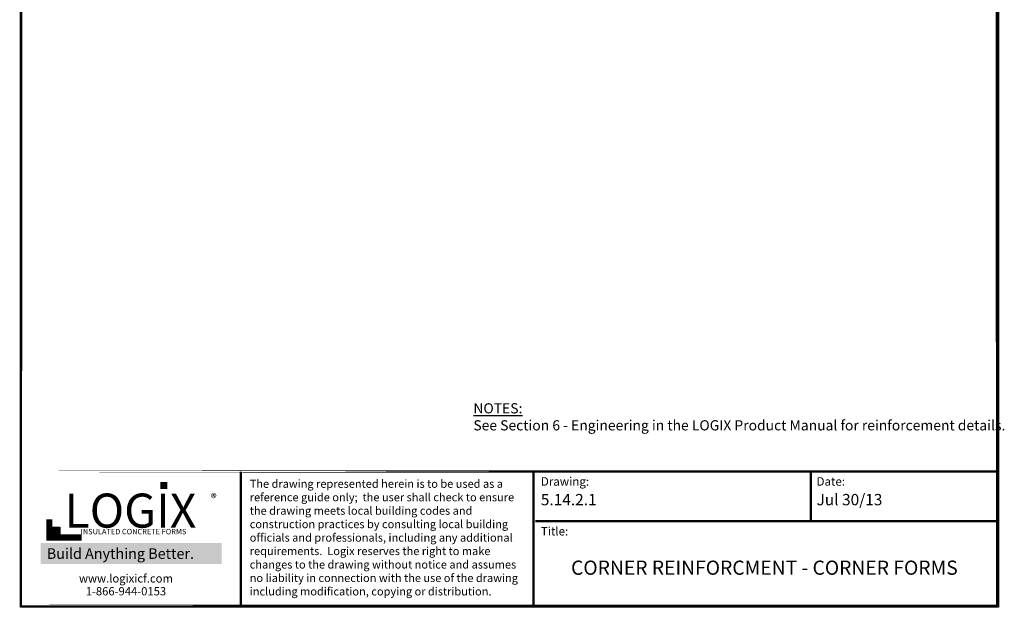
# Model space of a CAD drawing. Units: inches. Extents: x 21 to 369, y -1 to 111.
# Drawn here: x 27 to 114, y -1 to 51 of the extents above; entities that cross this region are included whole.
import ezdxf

# ---------------------------------------------------------------- set-up
doc = ezdxf.new("R2010")
doc.units = ezdxf.units.IN
doc.header["$MEASUREMENT"] = 0
for name, color, linetype in [('Conc', 251, 'Continuous'), ('Text', 7, 'Continuous'), ('Title Block', 7, 'Continuous')]:
    doc.layers.add(name, color=color, linetype=linetype)
doc.layers.add('Dim', color=7, linetype='Continuous', lineweight=25)
doc.styles.add('Logix', font='romans.shx')
doc.styles.get("Standard").update_dxf_attribs({"font": 'sanss___.ttf'})
doc.styles.add('TITLE', font='arial.ttf')

msp = doc.modelspace()

# ---------------------------------------------------------------- hatches: boundary and pattern name
at = {"layer": 'Title Block', "true_color": 0xd60000}
for points in [[(40.06148, 9.66772), (40.06148, 10.2935), (39.43213, 10.29784), (39.43213, 9.67206)], [(30.55128, 5.6655), (30.55128, 6.30048), (29.91009, 6.30048), (29.91009, 5.6655)]]:
    msp.add_hatch(color=12, dxfattribs=at).paths.add_polyline_path(points)

# ---------------------------------------------------------------- linework, layer by layer
at = {"layer": 'Conc'}
msp.add_lwpolyline([(27.09837, 111.04248), (113.47549, 111.04248), (113.47549, -0.74657), (27.09837, -0.74657)], close=True, dxfattribs=at)
at = {"layer": 'Dim'}
for p, q in [((27.11748, -0.67027), (27.11748, 110.89624)), ((113.37342, 110.91899), (113.37342, -0.64752)), ((113.37342, -0.67027), (27.11748, -0.67027))]:
    msp.add_line(p, q, dxfattribs=at)
at = {"layer": 'Dim', "const_width": 0.2}
for points in [[(27.21748, 110.91899), (27.11748, -0.67027)], [(113.27342, 110.94174), (113.37342, -0.64752)], [(27.21748, 11.21316), (113.27342, 11.21316)], [(27.21748, -0.64752), (113.27342, -0.64752)]]:
    msp.add_lwpolyline(points, close=True, dxfattribs=at)
for points in [[(46.5564, -0.57027), (46.5564, 11.21316)], [(72.41481, -0.57027), (72.41481, 11.21316)], [(96.91491, 6.82144), (96.91491, 11.21316)], [(72.5564, 6.82144), (113.27342, 6.82144)]]:
    msp.add_lwpolyline(points, dxfattribs=at)
at = {"layer": 'Title Block', "const_width": 0.54683}
msp.add_lwpolyline([(29.64121, 6.98516), (29.64121, 5.39483), (32.48824, 5.39483)], dxfattribs=at)
at = {"layer": 'Title Block', "color": 10}
msp.add_lwpolyline([(30.55128, 5.6655), (29.91009, 5.6655), (29.91009, 6.30048), (30.55128, 6.30048)], close=True, dxfattribs=at)

# ---------------------------------------------------------------- texts
at = {"ltscale": 0.01, "insert": (29.34069, 4.43426), "char_height": 0.9302832, "width": 15.0493064, "attachment_point": 1, "style": 'Logix', "bg_fill": 1, "box_fill_scale": 1.5, "bg_fill_color": 83, "bg_fill_transparency": 0}
msp.add_mtext('\\pi0.07421;{\\C256;\\c16777215;Build Anything \\fCalibri|b1|i0|c0|p34;Better.}', dxfattribs=at)
at = {"layer": 'Dim', "style": 'Logix'}
for s, p in [('5.14.2.1', (73.0564, 8.23403)), ('Jul 30/13', (97.41491, 8.23403))]:
    msp.add_text(s, height=1, dxfattribs=at).set_placement(p)
for s, insert, char_height, width, attachment_point in [('{\\fSansSerif|b1|i0|c2|p2;\\LNOTES:}\\PSee Section 6 - Engineering in the LOGIX Product Manual for reinforcement details.', (67.09809, 17.24557), 0.9, 52.2280668, 1), ('Drawing:', (73.0564, 10.71316), 0.75, 2.5, 1), ('Date:', (97.41491, 10.71316), 0.75, 2.5, 1), ('Title:', (73.0564, 6.32144), 0.75, 2.5, 1), ('CORNER REINFORCMENT - CORNER FORMS', (92.8064, 2.56403), 1.25, 39.5, 5)]:
    msp.add_mtext(s, dxfattribs=dict(at, insert=insert, char_height=char_height, width=width, attachment_point=attachment_point))
at = {"layer": 'Text', "insert": (47.34136, 10.48942), "char_height": 0.7125, "width": 24.8328338, "attachment_point": 1}
msp.add_mtext('{\\fTimes New Roman|b0|i0|c0|p18;The drawing represented herein is to be used as a reference guide only;  the user shall check to ensure the drawing meets local building codes and construction practices by consulting local building officials and professionals, including any additional requirements.  Logix reserves the right to make changes to the drawing without notice and assumes no liability in connection with the use of the drawing including modification, copying or distribution.}', dxfattribs=at)
at = {"layer": 'Title Block', "style": 'TITLE'}
msp.add_text('INSULATED CONCRETE FORMS', height=0.4784799, dxfattribs=at).set_placement((32.40685, 5.67059))
at = {"layer": 'Title Block'}
for s, insert, char_height, width, attachment_point in [('{\\fSansSerif|b1|i0|c2|p2;LOGIX}', (36.80142, 7.76478), 3.0075882, 15.5694678, 5), ('{\\fArial|b0|i0|c0|p34;\\H1.0833x;®}', (44.41341, 9.26386), 0.7291123, 1.4344442, 3), ('{\\fArial|b0|i0|c0|p34;www.logixicf.com}', (36.40439, 1.77963), 0.7291123, 21.0123189, 5), ('{\\fArial|b0|i0|c0|p34;1-866-944-0153}', (36.40439, 0.64519), 0.7291123, 21.0123189, 5)]:
    msp.add_mtext(s, dxfattribs=dict(at, insert=insert, char_height=char_height, width=width, attachment_point=attachment_point))

doc.saveas('drawing.dxf')
